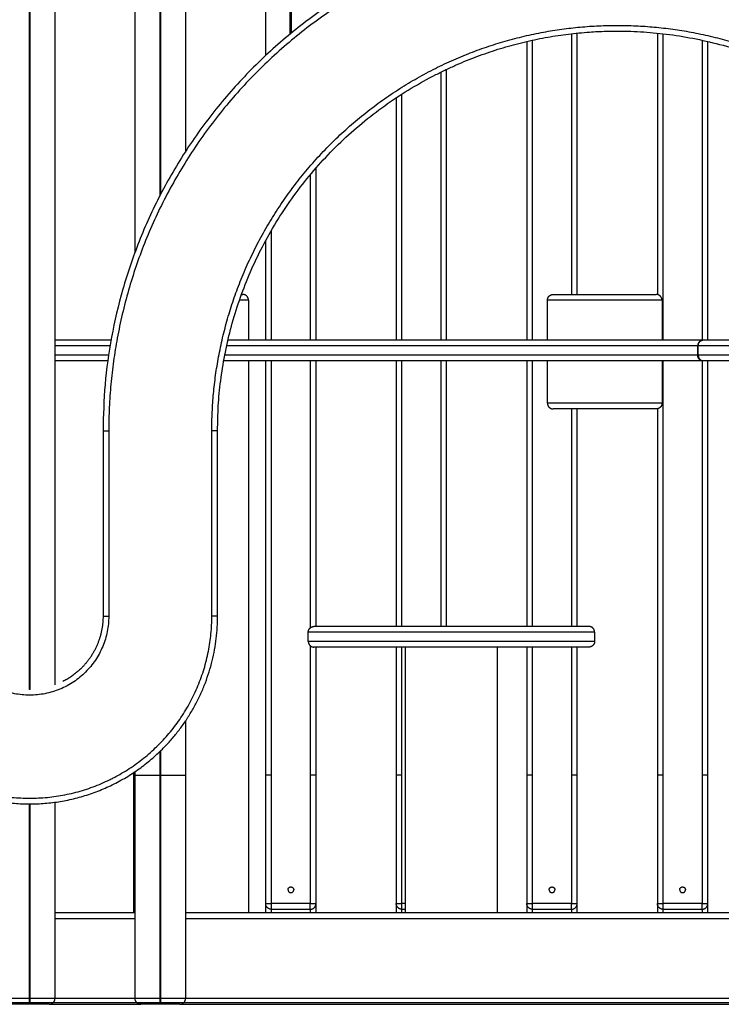
# Model space of a CAD drawing. Units: millimetres. Extents: x 27 to 106507, y -17555 to 27021.
# Drawn here: x 33 to 34, y 13 to 14 of the extents above; entities that cross this region are included whole.
import ezdxf

# ---------------------------------------------------------------- set-up
doc = ezdxf.new("R2010")
doc.units = ezdxf.units.MM
doc.header["$LTSCALE"] = 100

# ---------------------------------------------------------------- blocks, each defined once
blk = doc.blocks.new('PLAYBOX_OPSI2 GREEN')
at = {"lineweight": -3}
for points in [[(32.58625, 14.66374), (32.58625, 13.90374), (32.58625, 13.14374)], [(32.58725, 13.14374), (32.58725, 13.90374), (32.58725, 14.66374)], [(32.60875, 14.66374), (32.60875, 13.90569), (32.60875, 13.14764)], [(32.67875, 13.52582), (32.67875, 14.09478), (32.67875, 14.66374)], [(32.70025, 13.92035), (32.70025, 13.74752), (32.70025, 13.57468)], [(32.70125, 13.57662), (32.70125, 13.74772), (32.70125, 13.91881)], [(32.72275, 13.89358), (32.72275, 13.75359), (32.72275, 13.61361)], [(32.79275, 13.85953), (32.79275, 13.77846), (32.79275, 13.69739)], [(32.79275, 13.85953), (32.79275, 13.77846), (32.79275, 13.69739)], [(32.81425, 13.71628), (32.81425, 13.78701), (32.81425, 13.85774)], [(32.81525, 13.7171), (32.81525, 13.78742), (32.81525, 13.85774)], [(33.05975, 13.71644), (33.05975, 13.60259), (33.05975, 13.48874)], [(33.06475, 13.48874), (33.06475, 13.60286), (33.06475, 13.71698)], [(33.13475, 13.71698), (33.13475, 13.60281), (33.13475, 13.48865)], [(33.13975, 13.44874), (33.13975, 13.58259), (33.13975, 13.71644)], [(33.02075, 13.70968), (33.02075, 13.57921), (33.02075, 13.44874)], [(33.02575, 13.44874), (33.02575, 13.57977), (33.02575, 13.7108)], [(33.17375, 13.7108), (33.17375, 13.57977), (33.17375, 13.44874)], [(33.17875, 13.44874), (33.17875, 13.57921), (33.17875, 13.70968)], [(32.94575, 13.68292), (32.94575, 13.56583), (32.94575, 13.44874)], [(32.95075, 13.44874), (32.95075, 13.56704), (32.95075, 13.68533)], [(32.90675, 13.66052), (32.90675, 13.55463), (32.90675, 13.44874)], [(32.91175, 13.44874), (32.91175, 13.55626), (32.91175, 13.66378)], [(32.83675, 13.44874), (32.83675, 13.52395), (32.83675, 13.59916)], [(32.83175, 13.59329), (32.83175, 13.52102), (32.83175, 13.44874)], [(32.79775, 13.44874), (32.79775, 13.4967), (32.79775, 13.54466)], [(32.79275, 13.53573), (32.79275, 13.49223), (32.79275, 13.44874)], [(32.77775, 13.48374), (32.77775, 13.46624), (32.77775, 13.44874)], [(33.0388, 13.44874), (33.0388, 13.46624), (33.0388, 13.48374)], [(33.1388, 13.48374), (33.1388, 13.46624), (33.1388, 13.44874)], [(33.16997, 13.43574), (33.16997, 13.43974), (33.16997, 13.44374)], [(33.17042, 13.43574), (33.17042, 13.43974), (33.17042, 13.44374)], [(32.77775, 13.43074), (32.77775, 13.18974), (32.77775, 12.94874)], [(32.79275, 13.43074), (32.79275, 13.24974), (32.79275, 13.06874)], [(32.79775, 13.06874), (32.79775, 13.24974), (32.79775, 13.43074)], [(32.83175, 13.43074), (32.83175, 13.31416), (32.83175, 13.19758)], [(32.83675, 13.19874), (32.83675, 13.31474), (32.83675, 13.43074)], [(32.90675, 13.43074), (32.90675, 13.31474), (32.90675, 13.19874)], [(32.91175, 13.19874), (32.91175, 13.31474), (32.91175, 13.43074)], [(32.94575, 13.43074), (32.94575, 13.31474), (32.94575, 13.19874)], [(32.95075, 13.19874), (32.95075, 13.31474), (32.95075, 13.43074)], [(33.02075, 13.43074), (33.02075, 13.31474), (33.02075, 13.19874)], [(33.02575, 13.19874), (33.02575, 13.31474), (33.02575, 13.43074)], [(33.0388, 13.39374), (33.0388, 13.41224), (33.0388, 13.43074)], [(33.1388, 13.43074), (33.1388, 13.41224), (33.1388, 13.39374)], [(33.13975, 13.06874), (33.13975, 13.24974), (33.13975, 13.43074)], [(33.17375, 13.43074), (33.17375, 13.24974), (33.17375, 13.06874)], [(33.17875, 13.06874), (33.17875, 13.24974), (33.17875, 13.43074)], [(33.05975, 13.38874), (33.05975, 13.29374), (33.05975, 13.19874)], [(33.06475, 13.19874), (33.06475, 13.29374), (33.06475, 13.38874)], [(33.13475, 13.38883), (33.13475, 13.22879), (33.13475, 13.06874)], [(32.65075, 13.36974), (32.65075, 13.28874), (32.65075, 13.20774)], [(32.65575, 13.36974), (32.65575, 13.28874), (32.65575, 13.20774)], [(32.74575, 13.20774), (32.74575, 13.28874), (32.74575, 13.36974)], [(32.75075, 13.20774), (32.75075, 13.28874), (32.75075, 13.36974)], [(32.82995, 13.18574), (32.82995, 13.18974), (32.82995, 13.19374)], [(33.07995, 13.19374), (33.07995, 13.18974), (33.07995, 13.18574)], [(32.83175, 13.1819), (32.83175, 13.12532), (32.83175, 13.06874)], [(32.83675, 13.06874), (32.83675, 13.12474), (32.83675, 13.18074)], [(32.90675, 13.18074), (32.90675, 13.12474), (32.90675, 13.06874)], [(32.91175, 13.06874), (32.91175, 13.12474), (32.91175, 13.18074)], [(32.91495, 12.94874), (32.91495, 13.06474), (32.91495, 13.18074)], [(32.99495, 13.18074), (32.99495, 13.06474), (32.99495, 12.94874)], [(33.02075, 13.18074), (33.02075, 13.12474), (33.02075, 13.06874)], [(33.02575, 13.06874), (33.02575, 13.12474), (33.02575, 13.18074)], [(33.05975, 13.18074), (33.05975, 13.12474), (33.05975, 13.06874)], [(33.06475, 13.06874), (33.06475, 13.12474), (33.06475, 13.18074)], [(32.72275, 13.11609), (32.72275, 13.09241), (32.72275, 13.06874)], [(32.70025, 13.08936), (32.70025, 13.07905), (32.70025, 13.06874)], [(32.70125, 13.06874), (32.70125, 13.07953), (32.70125, 13.09033)], [(32.67875, 13.06874), (32.67875, 13.07036), (32.67875, 13.07198)], [(32.67775, 12.94874), (32.67775, 13.01002), (32.67775, 13.0713)], [(32.67875, 12.87374), (32.67875, 12.97124), (32.67875, 13.06874)], [(32.70025, 13.06874), (32.70025, 12.97124), (32.70025, 12.87374)], [(32.70125, 12.87374), (32.70125, 12.97124), (32.70125, 13.06874)], [(32.72275, 13.06874), (32.72275, 12.97124), (32.72275, 12.87374)], [(32.79275, 13.06874), (32.79275, 13.01274), (32.79275, 12.95674)], [(32.79775, 12.95674), (32.79775, 13.01274), (32.79775, 13.06874)], [(32.83175, 13.06874), (32.83175, 13.01274), (32.83175, 12.95674)], [(32.83675, 12.95674), (32.83675, 13.01274), (32.83675, 13.06874)], [(32.90675, 13.06874), (32.90675, 13.01274), (32.90675, 12.95674)], [(32.91175, 12.95674), (32.91175, 13.01274), (32.91175, 13.06874)], [(33.02075, 13.06874), (33.02075, 13.01274), (33.02075, 12.95674)], [(33.02575, 12.95674), (33.02575, 13.01274), (33.02575, 13.06874)], [(33.05975, 13.06874), (33.05975, 13.01274), (33.05975, 12.95674)], [(33.06475, 12.95674), (33.06475, 13.01274), (33.06475, 13.06874)], [(33.13475, 13.06874), (33.13475, 13.01274), (33.13475, 12.95674)], [(33.13975, 12.95674), (33.13975, 13.01274), (33.13975, 13.06874)], [(33.17375, 13.06874), (33.17375, 13.01274), (33.17375, 12.95674)], [(33.17875, 12.95674), (33.17875, 13.01274), (33.17875, 13.06874)], [(32.58625, 13.04374), (32.58625, 12.95874), (32.58625, 12.87374)], [(32.58725, 12.87374), (32.58725, 12.95874), (32.58725, 13.04374)], [(32.60875, 13.04522), (32.60875, 12.95948), (32.60875, 12.87374)], [(32.83175, 12.95674), (32.81475, 12.95674), (32.79775, 12.95674)], [(32.79775, 12.95174), (32.81475, 12.95174), (32.83175, 12.95174)], [(32.91495, 12.95674), (32.91335, 12.95674), (32.91175, 12.95674)], [(32.91175, 12.95174), (32.91335, 12.95174), (32.91495, 12.95174)], [(33.05975, 12.95674), (33.04275, 12.95674), (33.02575, 12.95674)], [(33.02575, 12.95174), (33.04275, 12.95174), (33.05975, 12.95174)], [(33.17375, 12.95674), (33.15675, 12.95674), (33.13975, 12.95674)], [(33.13975, 12.95174), (33.15675, 12.95174), (33.17375, 12.95174)], [(32.67875, 12.94874), (32.64375, 12.94874), (32.60875, 12.94874)], [(32.60875, 12.94374), (32.64375, 12.94374), (32.67875, 12.94374)], [(33.44875, 12.94874), (33.08575, 12.94874), (32.72275, 12.94874)], [(32.72275, 12.94374), (33.08575, 12.94374), (33.44875, 12.94374)], [(32.58625, 12.87374), (32.58675, 12.87374), (32.58725, 12.87374)], [(32.67875, 12.87374), (32.64375, 12.87374), (32.60875, 12.87374)], [(32.70025, 12.87374), (32.70075, 12.87374), (32.70125, 12.87374)], [(33.45552, 12.87374), (33.08913, 12.87374), (32.72275, 12.87374)], [(32.58725, 12.86874), (32.58675, 12.86874), (32.58625, 12.86874)], [(32.60375, 12.86874), (32.64375, 12.86874), (32.68375, 12.86874)], [(32.70125, 12.86874), (32.70075, 12.86874), (32.70025, 12.86874)], [(32.71775, 12.86874), (33.09325, 12.86874), (33.46875, 12.86874)]]:
    blk.add_open_spline(points, degree=2, dxfattribs=at)
for points, weights, knots in [([(33.54875, 13.36974), (33.54875, 13.81874), (33.09975, 13.81874), (32.65075, 13.81874), (32.65075, 13.36974)], [1, 0.707106774028, 1, 0.707106774028, 1], [0, 0, 0, 697.433509, 697.433509, 1394.867018, 1394.867018, 1394.867018]), ([(32.94131, 13.6807), (33.01596, 13.71874), (33.09975, 13.71874), (33.31362, 13.71874), (33.41071, 13.52818)], [0.874965310863, 0.90955074164, 1, 0.797556036269, 0.874965307894], [384.342681, 384.342681, 384.342681, 556.061852, 556.061852, 940.404526, 940.404526, 940.404526]), ([(32.77775, 13.48374), (32.77775, 13.48581), (32.77628, 13.48728), (32.77482, 13.48874), (32.77275, 13.48874)], [1, 0.853553390592, 0.853553390592, 0.853553390592, 1], [0, 0, 0, 4.142136, 4.142136, 8.284271, 8.284271, 8.284271]), ([(33.0388, 13.48374), (33.0388, 13.48581), (33.04026, 13.48728), (33.04173, 13.48874), (33.0438, 13.48874)], [1, 0.853553390592, 0.853553390592, 0.853553390592, 1], [0, 0, 0, 4.142136, 4.142136, 8.284271, 8.284271, 8.284271]), ([(33.0438, 13.48874), (33.0438, 13.48874), (33.0888, 13.48874), (33.1338, 13.48874), (33.1338, 13.48874)], [1, 0.707106781187, 1, 0.707106781187, 1], [-141.371655, -141.371655, -141.371655, -70.685828, -70.685828, 0, 0, 0]), ([(33.1388, 13.48374), (33.1388, 13.48581), (33.13733, 13.48728), (33.13587, 13.48874), (33.1338, 13.48874)], [1, 0.853553390592, 0.853553390592, 0.853553390592, 1], [0, 0, 0, 4.142136, 4.142136, 8.284271, 8.284271, 8.284271]), ([(33.1388, 13.48374), (33.1388, 13.48374), (33.0888, 13.48374), (33.0388, 13.48374), (33.0388, 13.48374)], [1, 0.707106781187, 1, 0.707106781187, 1], [0, 0, 0, 70.685828, 70.685828, 141.371655, 141.371655, 141.371655]), ([(33.44081, 13.44374), (33.43148, 13.44374), (33.42182, 13.44374), (33.26622, 13.44374), (33.17042, 13.44374)], [0.973257102778, 0.985536812235, 1, 0.80871120783, 0.999366583401], [1461.777865, 1461.777865, 1461.777865, 1488.989296, 1488.989296, 1848.885185, 1848.885185, 1848.885185]), ([(33.44245, 13.43574), (33.43233, 13.43574), (33.42182, 13.43574), (33.26622, 13.43574), (33.17042, 13.43574)], [0.971144352502, 0.984282936623, 1, 0.80871120783, 0.999366583401], [1459.41879, 1459.41879, 1459.41879, 1488.989296, 1488.989296, 1848.885185, 1848.885185, 1848.885185]), ([(33.1388, 13.39374), (33.1388, 13.39374), (33.0888, 13.39374), (33.0388, 13.39374), (33.0388, 13.39374)], [1, 0.707106781187, 1, 0.707106781187, 1], [0, 0, 0, 70.685828, 70.685828, 141.371655, 141.371655, 141.371655]), ([(33.0388, 13.39374), (33.0388, 13.39167), (33.04026, 13.3902), (33.04173, 13.38874), (33.0438, 13.38874)], [1, 0.853553390593, 0.853553390593, 0.853553390593, 1], [0, 0, 0, 4.142136, 4.142136, 8.284271, 8.284271, 8.284271]), ([(33.1388, 13.39374), (33.1388, 13.39167), (33.13733, 13.3902), (33.13587, 13.38874), (33.1338, 13.38874)], [1, 0.853553390593, 0.853553390593, 0.853553390593, 1], [0, 0, 0, 4.142136, 4.142136, 8.284271, 8.284271, 8.284271]), ([(33.1338, 13.38874), (33.1338, 13.38874), (33.0888, 13.38874), (33.0438, 13.38874), (33.0438, 13.38874)], [1, 0.707106781187, 1, 0.707106781187, 1], [0, 0, 0, 70.685828, 70.685828, 141.371655, 141.371655, 141.371655]), ([(32.42275, 13.20774), (32.42275, 13.13981), (32.47078, 13.09177), (32.51882, 13.04374), (32.58675, 13.04374), (32.65468, 13.04374), (32.70271, 13.09177), (32.75075, 13.13981), (32.75075, 13.20774)], [1, 0.923879502025, 1, 0.923879502026, 1, 0.923879502026, 1, 0.923879502025, 1], [0, 0, 0, 101.370885, 101.370885, 249.756653, 249.756653, 398.142421, 398.142421, 499.513306, 499.513306, 499.513306]), ([(32.65075, 13.20774), (32.65075, 13.18123), (32.632, 13.16248), (32.62484, 13.15532), (32.6158, 13.15072)], [1, 0.923879502025, 1, 0.969457603976, 0.96342471537], [0, 0, 0, 68.980734, 68.980734, 84.791191, 84.791191, 84.791191]), ([(33.07995, 13.19374), (33.07995, 13.19374), (32.95495, 13.19374), (32.82995, 13.19374), (32.82995, 13.19374)], [1, 0.707106781187, 1, 0.707106781187, 1], [376.991081, 376.991081, 376.991081, 565.486622, 565.486622, 753.982162, 753.982162, 753.982162]), ([(32.82995, 13.19374), (32.82995, 13.19581), (32.83141, 13.19728), (32.83288, 13.19874), (32.83495, 13.19874)], [1, 0.853553390591, 0.853553390591, 0.853553390591, 1], [0, 0, 0, 4.142136, 4.142136, 8.284271, 8.284271, 8.284271]), ([(33.07495, 13.19874), (33.07495, 13.19874), (33.0398, 13.19874), (33.00465, 13.19874), (32.95495, 13.19874), (32.90524, 13.19874), (32.8701, 13.19874), (32.83495, 13.19874), (32.83495, 13.19874)], [1, 0.853553390593, 0.853553390593, 0.853553390593, 1, 0.853553390593, 0.853553390593, 0.853553390593, 1], [0, 0, 0, 99.411255, 99.411255, 198.82251, 198.82251, 298.233765, 298.233765, 397.64502, 397.64502, 397.64502]), ([(33.07995, 13.19374), (33.07995, 13.19581), (33.07848, 13.19728), (33.07702, 13.19874), (33.07495, 13.19874)], [1, 0.853553390591, 0.853553390591, 0.853553390591, 1], [0, 0, 0, 4.142136, 4.142136, 8.284271, 8.284271, 8.284271]), ([(33.07995, 13.18574), (33.07995, 13.18574), (32.95495, 13.18574), (32.82995, 13.18574), (32.82995, 13.18574)], [1, 0.707106781187, 1, 0.707106781187, 1], [376.991081, 376.991081, 376.991081, 565.486622, 565.486622, 753.982162, 753.982162, 753.982162]), ([(32.82995, 13.18574), (32.82995, 13.18367), (32.83141, 13.1822), (32.83288, 13.18074), (32.83495, 13.18074)], [1, 0.853553390591, 0.853553390591, 0.853553390591, 1], [0, 0, 0, 4.142136, 4.142136, 8.284271, 8.284271, 8.284271]), ([(33.07995, 13.18574), (33.07995, 13.18367), (33.07848, 13.1822), (33.07702, 13.18074), (33.07495, 13.18074)], [1, 0.853553390591, 0.853553390591, 0.853553390591, 1], [0, 0, 0, 4.142136, 4.142136, 8.284271, 8.284271, 8.284271]), ([(33.07495, 13.18074), (33.07495, 13.18074), (33.0398, 13.18074), (33.00465, 13.18074), (32.95495, 13.18074), (32.90524, 13.18074), (32.8701, 13.18074), (32.83495, 13.18074), (32.83495, 13.18074)], [1, 0.853553390593, 0.853553390593, 0.853553390593, 1, 0.853553390593, 0.853553390593, 0.853553390593, 1], [0, 0, 0, 99.411255, 99.411255, 198.82251, 198.82251, 298.233765, 298.233765, 397.64502, 397.64502, 397.64502]), ([(32.58725, 13.14374), (32.587, 13.14374), (32.58675, 13.14374), (32.5865, 13.14374), (32.58625, 13.14374)], [0.998462977979, 0.999223569382, 1, 0.999223619761, 0.998463076683], [107.9830494, 107.9830494, 107.9830494, 108.3849734, 108.3849734, 108.7868714, 108.7868714, 108.7868714]), ([(32.81225, 12.96874), (32.81225, 12.97124), (32.81475, 12.97124), (32.81725, 12.97124), (32.81725, 12.96874)], [1, 0.707106781187, 1, 0.707106781187, 1], [-7.853982, -7.853982, -7.853982, -3.926991, -3.926991, 0, 0, 0]), ([(32.81225, 12.96874), (32.81225, 12.96624), (32.81475, 12.96624), (32.81725, 12.96624), (32.81725, 12.96874)], [1, 0.707106781187, 1, 0.707106781187, 1], [0, 0, 0, 3.926991, 3.926991, 7.853982, 7.853982, 7.853982]), ([(33.04025, 12.96874), (33.04025, 12.97124), (33.04275, 12.97124), (33.04525, 12.97124), (33.04525, 12.96874)], [1, 0.707106781187, 1, 0.707106781187, 1], [-7.853982, -7.853982, -7.853982, -3.926991, -3.926991, 0, 0, 0]), ([(33.04025, 12.96874), (33.04025, 12.96624), (33.04275, 12.96624), (33.04525, 12.96624), (33.04525, 12.96874)], [1, 0.707106781187, 1, 0.707106781187, 1], [0, 0, 0, 3.926991, 3.926991, 7.853982, 7.853982, 7.853982]), ([(33.15425, 12.96874), (33.15425, 12.97124), (33.15675, 12.97124), (33.15925, 12.97124), (33.15925, 12.96874)], [1, 0.707106781187, 1, 0.707106781187, 1], [-7.853982, -7.853982, -7.853982, -3.926991, -3.926991, 0, 0, 0]), ([(33.15425, 12.96874), (33.15425, 12.96624), (33.15675, 12.96624), (33.15925, 12.96624), (33.15925, 12.96874)], [1, 0.707106781187, 1, 0.707106781187, 1], [0, 0, 0, 3.926991, 3.926991, 7.853982, 7.853982, 7.853982]), ([(32.99495, 12.94874), (32.99495, 12.94874), (32.95495, 12.94874), (32.91495, 12.94874), (32.91495, 12.94874)], [1, 0.707106781187, 1, 0.707106781187, 1], [-251.327412, -251.327412, -251.327412, -188.495559, -188.495559, -125.663706, -125.663706, -125.663706])]:
    blk.add_rational_spline(points, weights, degree=2, knots=knots, dxfattribs=at)
for points, knots in [([(33.54375, 13.36974), (33.54375, 13.37651), (33.54344, 13.39005), (33.54205, 13.41032), (33.53973, 13.4305), (33.53642, 13.45096), (33.53208, 13.47164), (33.52663, 13.49248), (33.52018, 13.51303), (33.51393, 13.52998), (33.50839, 13.54348), (33.50391, 13.55367), (33.49917, 13.56374), (33.49416, 13.57374), (33.48887, 13.58366), (33.4833, 13.5935), (33.47748, 13.60319), (33.46934, 13.61599), (33.45851, 13.63166), (33.44453, 13.64981), (33.42962, 13.66722), (33.41384, 13.68383), (33.39723, 13.69961), (33.37982, 13.71452), (33.36167, 13.7285), (33.34295, 13.74144), (33.32373, 13.75332), (33.30407, 13.76414), (33.2839, 13.77396), (33.26353, 13.78262), (33.24303, 13.79017), (33.22249, 13.79662), (33.20165, 13.80207), (33.18097, 13.80641), (33.16051, 13.80972), (33.14033, 13.81204), (33.12006, 13.81343), (33.09975, 13.81389), (33.07944, 13.81343), (33.05917, 13.81204), (33.03899, 13.80972), (33.01853, 13.80641), (32.99785, 13.80207), (32.97701, 13.79662), (32.95646, 13.79017), (32.93951, 13.78393), (32.926, 13.77838), (32.91582, 13.7739), (32.90575, 13.76917), (32.89575, 13.76415), (32.88583, 13.75886), (32.87599, 13.75329), (32.8663, 13.74747), (32.8535, 13.73933), (32.83783, 13.7285), (32.81968, 13.71452), (32.80227, 13.69961), (32.78565, 13.68383), (32.76987, 13.66722), (32.75497, 13.64981), (32.74099, 13.63166), (32.72805, 13.61294), (32.71617, 13.59372), (32.70534, 13.57407), (32.69553, 13.55389), (32.68686, 13.53352), (32.67932, 13.51303), (32.67287, 13.49248), (32.66742, 13.47164), (32.66307, 13.45096), (32.65977, 13.4305), (32.65745, 13.41032), (32.65606, 13.39005), (32.65575, 13.37651), (32.65575, 13.36974)], [0, 0, 0, 0, 20.311052, 40.622104, 60.933156, 81.244208, 102.775604, 124.307, 145.838396, 167.369792, 178.496641, 189.62349, 200.750339, 211.877187, 223.179876, 234.482565, 245.785253, 257.087942, 279.995145, 302.902348, 325.809551, 348.716754, 371.623957, 394.53116, 417.438363, 440.345566, 462.775104, 485.204641, 507.634179, 530.063716, 551.595112, 573.126508, 594.657904, 616.1893, 636.500352, 656.811404, 677.122456, 697.433508, 717.744561, 738.055613, 758.366665, 778.677717, 800.209113, 821.740509, 843.271905, 864.803301, 875.93015, 887.056999, 898.183847, 909.310696, 920.613385, 931.916074, 943.218762, 954.521451, 977.428654, 1000.335857, 1023.24306, 1046.150263, 1069.057466, 1091.964669, 1114.871872, 1137.779075, 1160.208613, 1182.63815, 1205.067688, 1227.497225, 1249.028621, 1270.560017, 1292.091413, 1313.622809, 1333.933861, 1354.244913, 1374.555966, 1394.867018, 1394.867018, 1394.867018, 1394.867018]), ([(32.74575, 13.36974), (32.74575, 13.37514), (32.746, 13.38593), (32.74711, 13.40209), (32.74895, 13.41819), (32.75159, 13.4345), (32.75506, 13.45098), (32.7594, 13.4676), (32.76454, 13.48398), (32.77056, 13.50032), (32.77747, 13.51656), (32.78529, 13.53265), (32.79392, 13.54832), (32.80339, 13.56364), (32.81371, 13.57857), (32.82486, 13.59304), (32.83674, 13.60692), (32.84932, 13.62017), (32.86257, 13.63275), (32.87645, 13.64463), (32.89092, 13.65578), (32.90585, 13.6661), (32.92117, 13.67557), (32.93684, 13.6842), (32.95293, 13.69202), (32.96917, 13.69893), (32.98551, 13.70495), (33.00189, 13.71009), (33.0185, 13.71443), (33.03499, 13.7179), (33.0513, 13.72053), (33.06739, 13.72238), (33.08355, 13.72349), (33.09975, 13.72386), (33.11594, 13.72349), (33.1321, 13.72238), (33.1482, 13.72053), (33.16451, 13.7179), (33.18099, 13.71443), (33.19761, 13.71009), (33.21399, 13.70495), (33.23033, 13.69893), (33.24657, 13.69202), (33.26266, 13.6842), (33.27833, 13.67557), (33.29365, 13.6661), (33.30858, 13.65578), (33.32305, 13.64463), (33.33693, 13.63275), (33.35018, 13.62017), (33.36276, 13.60692), (33.37464, 13.59304), (33.38579, 13.57857), (33.3961, 13.56364), (33.40558, 13.54832), (33.41171, 13.53717), (33.4148, 13.53116), (33.41516, 13.53045)], [0, 0, 0, 0, 16.193947, 32.387894, 48.581841, 64.775788, 81.942712, 99.109635, 116.276559, 133.443483, 151.326493, 169.209502, 187.092512, 204.975522, 223.239373, 241.503224, 259.767075, 278.030926, 296.294777, 314.558628, 332.822479, 351.08633, 368.96934, 386.85235, 404.735359, 422.618369, 439.785293, 456.952216, 474.11914, 491.286064, 507.480011, 523.673958, 539.867905, 556.061852, 572.255799, 588.449746, 604.643693, 620.83764, 638.004564, 655.171487, 672.338411, 689.505335, 707.388345, 725.271354, 743.154364, 761.037374, 779.301225, 797.565076, 815.828927, 834.092778, 852.356629, 870.62048, 888.884332, 907.148183, 925.031192, 942.914202, 945.304818, 945.304818, 945.304818, 945.304818]), ([(33.17447, 13.44874), (33.17165, 13.44874), (33.16582, 13.44874), (33.15657, 13.44874), (33.14679, 13.44874), (33.13664, 13.44874), (33.12615, 13.44874), (33.11532, 13.44874), (33.10402, 13.44874), (33.09238, 13.44874), (33.08042, 13.44874), (33.06814, 13.44874), (33.05542, 13.44874), (33.04237, 13.44874), (33.02904, 13.44874), (33.01543, 13.44874), (33.00141, 13.44874), (32.9871, 13.44874), (32.97253, 13.44874), (32.95772, 13.44874), (32.94258, 13.44874), (32.92972, 13.44874), (32.91933, 13.44874), (32.9115, 13.44874), (32.90361, 13.44874), (32.89566, 13.44874), (32.88767, 13.44874), (32.87962, 13.44874), (32.87152, 13.44874), (32.86337, 13.44874), (32.85517, 13.44874), (32.84418, 13.44874), (32.8331, 13.44874), (32.82194, 13.44874), (32.81353, 13.44874), (32.80509, 13.44874), (32.79375, 13.44874), (32.77949, 13.44874), (32.7672, 13.44874), (32.76063, 13.44874), (32.75981, 13.44874)], [0.435187, 0.435187, 0.435187, 0.435187, 19.759034, 39.518069, 59.277103, 79.036137, 98.071743, 117.107348, 136.142953, 155.178559, 173.53247, 191.886381, 210.240292, 228.594203, 246.37046, 264.146717, 281.922973, 299.69923, 317.056382, 334.413535, 351.770687, 369.127839, 377.709341, 386.290843, 394.872346, 403.453848, 412.004958, 420.556068, 429.107177, 437.658287, 446.20457, 454.750852, 471.843416, 480.409201, 488.974987, 497.540773, 506.106558, 523.383085, 540.659611, 543.131189, 543.131189, 543.131189, 543.131189]), ([(33.17447, 13.44874), (33.17434, 13.44874), (33.1742, 13.44873), (33.17393, 13.44871), (33.17379, 13.44868), (33.17351, 13.44863), (33.17337, 13.44859), (33.17316, 13.44852), (33.17309, 13.4485), (33.17295, 13.44845), (33.17288, 13.44842), (33.17274, 13.44836), (33.17268, 13.44833), (33.17254, 13.44826), (33.17247, 13.44822), (33.17234, 13.44814), (33.17227, 13.4481), (33.17214, 13.44802), (33.17207, 13.44797), (33.17194, 13.44788), (33.17188, 13.44783), (33.17176, 13.44773), (33.1717, 13.44768), (33.17157, 13.44757), (33.17152, 13.44751), (33.1714, 13.4474), (33.17134, 13.44734), (33.17123, 13.44721), (33.17118, 13.44715), (33.17108, 13.44702), (33.17103, 13.44696), (33.17093, 13.44682), (33.17088, 13.44676), (33.17079, 13.44662), (33.17075, 13.44655), (33.17066, 13.4464), (33.17062, 13.44633), (33.17055, 13.44618), (33.17051, 13.44611), (33.17044, 13.44596), (33.17041, 13.44589), (33.17034, 13.44573), (33.17032, 13.44566), (33.17026, 13.4455), (33.17024, 13.44543), (33.17019, 13.44527), (33.17017, 13.44519), (33.17011, 13.44496), (33.17007, 13.4448), (33.17002, 13.44449), (33.17, 13.44434), (33.16998, 13.44404), (33.16997, 13.44389), (33.16997, 13.44374)], [0, 0, 0, 0, 0.490874, 0.490874, 0.981748, 0.981748, 1.472622, 1.472622, 1.718058, 1.718058, 1.963495, 1.963495, 2.208932, 2.208932, 2.454369, 2.454369, 2.699806, 2.699806, 2.945243, 2.945243, 3.19068, 3.19068, 3.436117, 3.436117, 3.681554, 3.681554, 3.926991, 3.926991, 4.172428, 4.172428, 4.417865, 4.417865, 4.663302, 4.663302, 4.908739, 4.908739, 5.154175, 5.154175, 5.399612, 5.399612, 5.645049, 5.645049, 5.890486, 5.890486, 6.135923, 6.135923, 6.38136, 6.38136, 6.872234, 6.872234, 7.363108, 7.363108, 7.853982, 7.853982, 7.853982, 7.853982]), ([(33.17042, 13.44374), (33.17042, 13.44389), (33.17042, 13.44404), (33.17045, 13.44434), (33.17046, 13.44449), (33.17051, 13.4448), (33.17054, 13.44496), (33.17061, 13.44527), (33.17065, 13.44543), (33.17075, 13.44573), (33.17081, 13.44589), (33.17093, 13.44619), (33.171, 13.44633), (33.17115, 13.44662), (33.17124, 13.44676), (33.17141, 13.44702), (33.17151, 13.44715), (33.1717, 13.4474), (33.17181, 13.44751), (33.17202, 13.44773), (33.17214, 13.44783), (33.17237, 13.44802), (33.17249, 13.4481), (33.17273, 13.44826), (33.17285, 13.44833), (33.1731, 13.44845), (33.17323, 13.4485), (33.17348, 13.44859), (33.17361, 13.44863), (33.17386, 13.44868), (33.17398, 13.44871), (33.17423, 13.44873), (33.17435, 13.44874), (33.17447, 13.44874)], [0, 0, 0, 0, 0.490874, 0.490874, 0.981748, 0.981748, 1.472622, 1.472622, 1.963495, 1.963495, 2.454369, 2.454369, 2.945243, 2.945243, 3.436117, 3.436117, 3.926991, 3.926991, 4.417865, 4.417865, 4.908739, 4.908739, 5.399612, 5.399612, 5.890486, 5.890486, 6.38136, 6.38136, 6.872234, 6.872234, 7.363108, 7.363108, 7.853982, 7.853982, 7.853982, 7.853982]), ([(33.43969, 13.44874), (33.43841, 13.44874), (33.43458, 13.44874), (33.42813, 13.44874), (33.4203, 13.44874), (33.41238, 13.44874), (33.40437, 13.44874), (33.39629, 13.44874), (33.38804, 13.44874), (33.37964, 13.44874), (33.37109, 13.44874), (33.36251, 13.44874), (33.35385, 13.44874), (33.34511, 13.44874), (33.3363, 13.44874), (33.32753, 13.44874), (33.31875, 13.44874), (33.30999, 13.44874), (33.30127, 13.44874), (33.29262, 13.44874), (33.28408, 13.44874), (33.27565, 13.44874), (33.26735, 13.44874), (33.25919, 13.44874), (33.25122, 13.44874), (33.24344, 13.44874), (33.23588, 13.44874), (33.2285, 13.44874), (33.22139, 13.44874), (33.21454, 13.44874), (33.20796, 13.44874), (33.2016, 13.44874), (33.19554, 13.44874), (33.18979, 13.44874), (33.18263, 13.44874), (33.17762, 13.44874), (33.17447, 13.44874)], [1551.686763, 1551.686763, 1551.686763, 1551.686763, 1555.863948, 1564.140728, 1572.417507, 1580.694286, 1588.971065, 1597.247844, 1605.524623, 1614.116432, 1622.708241, 1631.30005, 1639.891859, 1648.707329, 1657.522798, 1666.338267, 1675.153736, 1684.085451, 1693.017165, 1701.948879, 1710.880593, 1719.812307, 1728.744021, 1737.675735, 1746.607449, 1755.422918, 1764.238388, 1773.053857, 1781.869326, 1790.461135, 1799.052944, 1807.644753, 1816.236562, 1824.513341, 1832.790121, 1848.914711, 1848.914711, 1848.914711, 1848.914711]), ([(33.17447, 13.43074), (33.17434, 13.43074), (33.1742, 13.43075), (33.17393, 13.43077), (33.17379, 13.43079), (33.17351, 13.43085), (33.17337, 13.43089), (33.17316, 13.43095), (33.17309, 13.43098), (33.17295, 13.43103), (33.17288, 13.43106), (33.17274, 13.43112), (33.17268, 13.43115), (33.17254, 13.43122), (33.17247, 13.43126), (33.17234, 13.43134), (33.17227, 13.43138), (33.17214, 13.43146), (33.17207, 13.43151), (33.17194, 13.4316), (33.17188, 13.43165), (33.17176, 13.43175), (33.1717, 13.4318), (33.17157, 13.43191), (33.17152, 13.43197), (33.1714, 13.43208), (33.17134, 13.43214), (33.17123, 13.43226), (33.17118, 13.43233), (33.17108, 13.43246), (33.17103, 13.43252), (33.17093, 13.43265), (33.17088, 13.43272), (33.17079, 13.43286), (33.17075, 13.43293), (33.17066, 13.43307), (33.17062, 13.43315), (33.17055, 13.43329), (33.17051, 13.43337), (33.17044, 13.43352), (33.17041, 13.43359), (33.17034, 13.43375), (33.17032, 13.43382), (33.17026, 13.43398), (33.17024, 13.43405), (33.17019, 13.43421), (33.17017, 13.43429), (33.17011, 13.43452), (33.17007, 13.43467), (33.17002, 13.43498), (33.17, 13.43514), (33.16998, 13.43544), (33.16997, 13.43559), (33.16997, 13.43574)], [0, 0, 0, 0, 0.490874, 0.490874, 0.981748, 0.981748, 1.472622, 1.472622, 1.718058, 1.718058, 1.963495, 1.963495, 2.208932, 2.208932, 2.454369, 2.454369, 2.699806, 2.699806, 2.945243, 2.945243, 3.19068, 3.19068, 3.436117, 3.436117, 3.681554, 3.681554, 3.926991, 3.926991, 4.172428, 4.172428, 4.417865, 4.417865, 4.663302, 4.663302, 4.908739, 4.908739, 5.154175, 5.154175, 5.399612, 5.399612, 5.645049, 5.645049, 5.890486, 5.890486, 6.135923, 6.135923, 6.38136, 6.38136, 6.872234, 6.872234, 7.363108, 7.363108, 7.853982, 7.853982, 7.853982, 7.853982]), ([(33.17042, 13.43574), (33.17042, 13.43559), (33.17042, 13.43544), (33.17045, 13.43514), (33.17046, 13.43498), (33.17051, 13.43467), (33.17054, 13.43452), (33.17059, 13.43429), (33.17061, 13.43421), (33.17065, 13.43405), (33.17068, 13.43398), (33.17073, 13.43382), (33.17075, 13.43375), (33.17081, 13.43359), (33.17084, 13.43352), (33.1709, 13.43337), (33.17093, 13.43329), (33.171, 13.43315), (33.17104, 13.43307), (33.17112, 13.43293), (33.17116, 13.43286), (33.17124, 13.43272), (33.17128, 13.43265), (33.17137, 13.43252), (33.17141, 13.43246), (33.17151, 13.43233), (33.17156, 13.43226), (33.17165, 13.43214), (33.1717, 13.43208), (33.17181, 13.43197), (33.17186, 13.43191), (33.17197, 13.4318), (33.17203, 13.43175), (33.17214, 13.43165), (33.17219, 13.4316), (33.17231, 13.43151), (33.17237, 13.43146), (33.17249, 13.43138), (33.17255, 13.43134), (33.17267, 13.43126), (33.17273, 13.43122), (33.17285, 13.43115), (33.17292, 13.43112), (33.17304, 13.43106), (33.1731, 13.43103), (33.17323, 13.43098), (33.17329, 13.43095), (33.17348, 13.43089), (33.17361, 13.43085), (33.17386, 13.43079), (33.17398, 13.43077), (33.17423, 13.43075), (33.17435, 13.43074), (33.17447, 13.43074)], [0, 0, 0, 0, 0.490874, 0.490874, 0.981748, 0.981748, 1.472622, 1.472622, 1.718058, 1.718058, 1.963495, 1.963495, 2.208932, 2.208932, 2.454369, 2.454369, 2.699806, 2.699806, 2.945243, 2.945243, 3.19068, 3.19068, 3.436117, 3.436117, 3.681554, 3.681554, 3.926991, 3.926991, 4.172428, 4.172428, 4.417865, 4.417865, 4.663302, 4.663302, 4.908739, 4.908739, 5.154175, 5.154175, 5.399612, 5.399612, 5.645049, 5.645049, 5.890486, 5.890486, 6.135923, 6.135923, 6.38136, 6.38136, 6.872234, 6.872234, 7.363108, 7.363108, 7.853982, 7.853982, 7.853982, 7.853982]), ([(33.17447, 13.43074), (33.17165, 13.43074), (33.16582, 13.43074), (33.15657, 13.43074), (33.14679, 13.43074), (33.13664, 13.43074), (33.12615, 13.43074), (33.11532, 13.43074), (33.10402, 13.43074), (33.09238, 13.43074), (33.08042, 13.43074), (33.06814, 13.43074), (33.05542, 13.43074), (33.04237, 13.43074), (33.02904, 13.43074), (33.01543, 13.43074), (33.00141, 13.43074), (32.9871, 13.43074), (32.97253, 13.43074), (32.95772, 13.43074), (32.94258, 13.43074), (32.92972, 13.43074), (32.91933, 13.43074), (32.9115, 13.43074), (32.90361, 13.43074), (32.89566, 13.43074), (32.88767, 13.43074), (32.87962, 13.43074), (32.87152, 13.43074), (32.86337, 13.43074), (32.85517, 13.43074), (32.84418, 13.43074), (32.8331, 13.43074), (32.82194, 13.43074), (32.81353, 13.43074), (32.80509, 13.43074), (32.79375, 13.43074), (32.77949, 13.43074), (32.76597, 13.43074), (32.75817, 13.43074), (32.75612, 13.43074)], [0.435187, 0.435187, 0.435187, 0.435187, 19.759034, 39.518069, 59.277103, 79.036137, 98.071743, 117.107348, 136.142953, 155.178559, 173.53247, 191.886381, 210.240292, 228.594203, 246.37046, 264.146717, 281.922973, 299.69923, 317.056382, 334.413535, 351.770687, 369.127839, 377.709341, 386.290843, 394.872346, 403.453848, 412.004958, 420.556068, 429.107177, 437.658287, 446.20457, 454.750852, 471.843416, 480.409201, 488.974987, 497.540773, 506.106558, 523.383085, 540.659611, 546.824742, 546.824742, 546.824742, 546.824742]), ([(33.44338, 13.43074), (33.44088, 13.43074), (33.43837, 13.43074), (33.43584, 13.43074), (33.43328, 13.43074), (33.43071, 13.43074), (33.42812, 13.43074), (33.42552, 13.43074), (33.42291, 13.43074), (33.42029, 13.43074), (33.41766, 13.43074), (33.41502, 13.43074), (33.41237, 13.43074), (33.40971, 13.43074), (33.40704, 13.43074), (33.40436, 13.43074), (33.40168, 13.43074), (33.39898, 13.43074), (33.39628, 13.43074), (33.39357, 13.43074), (33.39086, 13.43074), (33.38814, 13.43074), (33.38531, 13.43074), (33.38247, 13.43074), (33.37963, 13.43074), (33.37679, 13.43074), (33.37394, 13.43074), (33.37109, 13.43074), (33.36823, 13.43074), (33.36537, 13.43074), (33.36251, 13.43074), (33.35965, 13.43074), (33.35679, 13.43074), (33.35392, 13.43074), (33.35098, 13.43074), (33.34805, 13.43074), (33.34511, 13.43074), (33.34217, 13.43074), (33.33924, 13.43074), (33.33631, 13.43074), (33.33338, 13.43074), (33.33045, 13.43074), (33.32753, 13.43074), (33.32461, 13.43074), (33.3217, 13.43074), (33.3188, 13.43074), (33.31586, 13.43074), (33.31292, 13.43074), (33.31, 13.43074), (33.30708, 13.43074), (33.30417, 13.43074), (33.30128, 13.43074), (33.29838, 13.43074), (33.2955, 13.43074), (33.29264, 13.43074), (33.28978, 13.43074), (33.28693, 13.43074), (33.2841, 13.43074), (33.28127, 13.43074), (33.27846, 13.43074), (33.27567, 13.43074), (33.27288, 13.43074), (33.27012, 13.43074), (33.26737, 13.43074), (33.26463, 13.43074), (33.26191, 13.43074), (33.25921, 13.43074), (33.25652, 13.43074), (33.25385, 13.43074), (33.25121, 13.43074), (33.2486, 13.43074), (33.24602, 13.43074), (33.24347, 13.43074), (33.24092, 13.43074), (33.2384, 13.43074), (33.23591, 13.43074), (33.23342, 13.43074), (33.23096, 13.43074), (33.22854, 13.43074), (33.22611, 13.43074), (33.22372, 13.43074), (33.22136, 13.43074), (33.21907, 13.43074), (33.2168, 13.43074), (33.21457, 13.43074), (33.21235, 13.43074), (33.21015, 13.43074), (33.208, 13.43074), (33.20584, 13.43074), (33.20372, 13.43074), (33.20164, 13.43074), (33.19956, 13.43074), (33.19751, 13.43074), (33.19551, 13.43074), (33.19358, 13.43074), (33.19169, 13.43074), (33.18983, 13.43074), (33.18798, 13.43074), (33.18616, 13.43074), (33.18439, 13.43074), (33.18093, 13.43074), (33.17762, 13.43074), (33.17447, 13.43074)], [252.185507, 252.185507, 252.185507, 252.185507, 260.392482, 260.392482, 260.392482, 268.66975, 268.66975, 268.66975, 276.947018, 276.947018, 276.947018, 285.224285, 285.224285, 285.224285, 293.501553, 293.501553, 293.501553, 301.778821, 301.778821, 301.778821, 310.056089, 310.056089, 310.056089, 318.648444, 318.648444, 318.648444, 327.2408, 327.2408, 327.2408, 335.833155, 335.833155, 335.833155, 344.42551, 344.42551, 344.42551, 353.24157, 353.24157, 353.24157, 362.05763, 362.05763, 362.05763, 370.873689, 370.873689, 370.873689, 379.689749, 379.689749, 379.689749, 388.622077, 388.622077, 388.622077, 397.554405, 397.554405, 397.554405, 406.486733, 406.486733, 406.486733, 415.419061, 415.419061, 415.419061, 424.351389, 424.351389, 424.351389, 433.283717, 433.283717, 433.283717, 442.216046, 442.216046, 442.216046, 451.148374, 451.148374, 451.148374, 459.964433, 459.964433, 459.964433, 468.780493, 468.780493, 468.780493, 477.596553, 477.596553, 477.596553, 486.412612, 486.412612, 486.412612, 495.004968, 495.004968, 495.004968, 503.597323, 503.597323, 503.597323, 512.189679, 512.189679, 512.189679, 520.782034, 520.782034, 520.782034, 529.059302, 529.059302, 529.059302, 537.33657, 537.33657, 537.33657, 553.464969, 553.464969, 553.464969, 553.464969]), ([(32.42775, 13.20774), (32.42775, 13.20516), (32.42787, 13.20001), (32.42844, 13.1923), (32.42937, 13.18463), (32.43069, 13.17696), (32.4324, 13.16931), (32.43449, 13.16171), (32.43696, 13.15422), (32.43979, 13.14687), (32.44299, 13.13966), (32.44654, 13.13262), (32.45043, 13.12577), (32.45463, 13.11916), (32.45912, 13.1128), (32.46389, 13.10671), (32.46894, 13.10086), (32.47427, 13.09527), (32.47987, 13.08993), (32.48572, 13.08488), (32.49181, 13.08012), (32.49817, 13.07562), (32.50478, 13.07142), (32.51163, 13.06753), (32.51867, 13.06398), (32.52588, 13.06078), (32.53323, 13.05795), (32.54072, 13.05548), (32.54832, 13.05339), (32.55597, 13.05168), (32.56363, 13.05037), (32.57131, 13.04943), (32.57902, 13.04886), (32.58675, 13.04868), (32.59448, 13.04886), (32.60219, 13.04943), (32.60986, 13.05037), (32.61753, 13.05168), (32.62518, 13.05339), (32.63278, 13.05548), (32.64026, 13.05795), (32.64762, 13.06078), (32.65383, 13.06354), (32.65756, 13.06537), (32.65893, 13.06607)], [0, 0, 0, 0, 7.728938, 15.457876, 23.186814, 30.915753, 38.796603, 46.677454, 54.558304, 62.439155, 70.320006, 78.200857, 86.081708, 93.962559, 101.691499, 109.420438, 117.149378, 124.878317, 132.607257, 140.336196, 148.065136, 155.794076, 163.674927, 171.555779, 179.436631, 187.317482, 195.198334, 203.079186, 210.960037, 218.840889, 226.569828, 234.298768, 242.027708, 249.756647, 257.485587, 265.214527, 272.943466, 280.672406, 288.553257, 296.434109, 304.314961, 312.195812, 320.076664, 324.683734, 324.683734, 324.683734, 324.683734]), ([(32.65575, 13.20774), (32.65575, 13.2055), (32.65553, 13.20103), (32.65455, 13.19434), (32.6529, 13.18774), (32.6506, 13.18129), (32.64767, 13.1751), (32.64416, 13.16927), (32.64013, 13.16385), (32.63562, 13.15887), (32.63064, 13.15436), (32.62522, 13.15032), (32.61939, 13.14682), (32.6132, 13.14389), (32.60675, 13.14158), (32.60015, 13.13994), (32.59346, 13.13896), (32.58675, 13.13863), (32.58004, 13.13896), (32.57335, 13.13994), (32.56675, 13.14158), (32.5603, 13.14389), (32.55411, 13.14682), (32.54828, 13.15032), (32.54286, 13.15436), (32.53788, 13.15887), (32.53337, 13.16385), (32.52933, 13.16927), (32.52583, 13.1751), (32.5232, 13.18065), (32.52185, 13.18425), (32.52135, 13.18574)], [0, 0, 0, 0, 6.708137, 13.416273, 20.256258, 27.096243, 33.936228, 40.776212, 47.484349, 54.192485, 60.900621, 67.608757, 74.448742, 81.288726, 88.128711, 94.968695, 101.676832, 108.384968, 115.093104, 121.80124, 128.641225, 135.481209, 142.321194, 149.161178, 155.869314, 162.577451, 169.285588, 175.993724, 182.83371, 189.673696, 194.378979, 194.378979, 194.378979, 194.378979]), ([(32.65893, 13.06607), (32.65991, 13.06656), (32.6632, 13.06829), (32.66872, 13.07142), (32.67533, 13.07562), (32.68169, 13.08012), (32.68777, 13.08488), (32.69362, 13.08993), (32.69922, 13.09527), (32.70456, 13.10086), (32.70961, 13.10671), (32.71437, 13.1128), (32.71886, 13.11916), (32.72307, 13.12577), (32.72696, 13.13262), (32.73051, 13.13966), (32.73371, 13.14687), (32.73654, 13.15422), (32.73901, 13.16171), (32.7411, 13.16931), (32.74281, 13.17696), (32.74412, 13.18463), (32.74506, 13.1923), (32.74562, 13.20001), (32.74575, 13.20516), (32.74575, 13.20774)], [324.683734, 324.683734, 324.683734, 324.683734, 327.957516, 335.838367, 343.719219, 351.448159, 359.177098, 366.906038, 374.634978, 382.363917, 390.092857, 397.821796, 405.550736, 413.431588, 421.312439, 429.193291, 437.074142, 444.954994, 452.835845, 460.716697, 468.597548, 476.326488, 484.055427, 491.784367, 499.513306, 499.513306, 499.513306, 499.513306])]:
    blk.add_open_spline(points, degree=3, knots=knots, dxfattribs=at)
for points, weights in [([(32.75075, 13.36974), (32.75075, 13.58361), (32.94131, 13.6807)], [1, 0.797556032388, 0.874965310863]), ([(32.77166, 13.48874), (32.77275, 13.48874), (32.77275, 13.48874)], [0.925554239991, 0.956238736523, 1]), ([(32.77775, 13.48374), (32.77775, 13.48374), (32.76989, 13.48374)], [1, 0.892103472173, 0.863701176164]), ([(32.65775, 13.44874), (32.63252, 13.44874), (32.60875, 13.44874)], [0.920426430134, 0.898285864067, 0.883475676118]), ([(32.65689, 13.44374), (32.63213, 13.44374), (32.60875, 13.44374)], [0.920711231847, 0.899290596066, 0.884702276939]), ([(33.16997, 13.44374), (33.03016, 13.44374), (32.75868, 13.44374)], [0.999917498417, 0.942417409094, 0.993506463612]), ([(33.17042, 13.44374), (33.17016, 13.44374), (33.16997, 13.44374)], [1, 0.996227063417, 1]), ([(32.65563, 13.43574), (32.63153, 13.43574), (32.60875, 13.43574)], [0.919597297435, 0.898909691275, 0.884702274872]), ([(32.75196, 13.43574), (32.75196, 13.43574), (32.75196, 13.43574)], [0.994858225135, 0.994858225977, 0.994858226818]), ([(33.16997, 13.43574), (33.02969, 13.43574), (32.75705, 13.43574)], [0.999917498417, 0.942234594701, 0.993832423887]), ([(33.16997, 13.43574), (33.17016, 13.43574), (33.17042, 13.43574)], [1, 0.996227063417, 1]), ([(32.65491, 13.43074), (32.63117, 13.43074), (32.60875, 13.43074)], [0.917896630295, 0.897431595944, 0.883475677903]), ([(32.65075, 13.36974), (32.65075, 13.36974), (32.65575, 13.36974)], [1, 0.707106781186, 1]), ([(32.75075, 13.36974), (32.75075, 13.36974), (32.74575, 13.36974)], [1, 0.707106781186, 1]), ([(32.65075, 13.20774), (32.65075, 13.20774), (32.65575, 13.20774)], [1, 0.707106781187, 1]), ([(32.75075, 13.20774), (32.75075, 13.20774), (32.74575, 13.20774)], [1, 0.707106781186, 1]), ([(32.67875, 13.06874), (32.67875, 13.06874), (32.70025, 13.06874)], [1, 0.707106781187, 1]), ([(32.70125, 13.06874), (32.72275, 13.06874), (32.72275, 13.06874)], [1, 0.707106781187, 1]), ([(32.79775, 13.06874), (32.79275, 13.06874), (32.79275, 13.06874)], [1, 0.707106781187, 1]), ([(32.83675, 13.06874), (32.83675, 13.06874), (32.83175, 13.06874)], [1, 0.707106781187, 1]), ([(32.91175, 13.06874), (32.90675, 13.06874), (32.90675, 13.06874)], [1, 0.707106781187, 1]), ([(33.02575, 13.06874), (33.02075, 13.06874), (33.02075, 13.06874)], [1, 0.707106781187, 1]), ([(33.06475, 13.06874), (33.06475, 13.06874), (33.05975, 13.06874)], [1, 0.707106781187, 1]), ([(33.13975, 13.06874), (33.13475, 13.06874), (33.13475, 13.06874)], [1, 0.707106781187, 1]), ([(33.17875, 13.06874), (33.17875, 13.06874), (33.17375, 13.06874)], [1, 0.707106781187, 1]), ([(32.79275, 12.95674), (32.79275, 12.95674), (32.79775, 12.95674)], [1, 0.707106781187, 1]), ([(32.79275, 12.95674), (32.79275, 12.95674), (32.79275, 12.94874)], [1, 0.747270245639, 0.930688033363]), ([(32.79775, 12.95174), (32.79275, 12.95174), (32.79275, 12.95674)], [1, 0.707106781187, 1]), ([(32.79775, 12.95174), (32.79775, 12.95174), (32.79775, 12.95674)], [1, 0.707106781187, 1]), ([(32.79775, 12.94874), (32.79775, 12.95174), (32.79775, 12.95174)], [0.884091327405, 0.786679050937, 1]), ([(32.83175, 12.95174), (32.83675, 12.95174), (32.83675, 12.95674)], [1, 0.707106781187, 1]), ([(32.83175, 12.95174), (32.83175, 12.95174), (32.83175, 12.95674)], [1, 0.707106781187, 1]), ([(32.83175, 12.95674), (32.83675, 12.95674), (32.83675, 12.95674)], [1, 0.707106781187, 1]), ([(32.83175, 12.95174), (32.83175, 12.95174), (32.83175, 12.94874)], [1, 0.786679102484, 0.884091280329]), ([(32.83675, 12.94874), (32.83675, 12.95674), (32.83675, 12.95674)], [0.930688033363, 0.747270245639, 1]), ([(32.90675, 12.95674), (32.90675, 12.95674), (32.91175, 12.95674)], [1, 0.707106781187, 1]), ([(32.90675, 12.95674), (32.90675, 12.95674), (32.90675, 12.94874)], [1, 0.747270285877, 0.930687974957]), ([(32.91175, 12.95174), (32.90675, 12.95174), (32.90675, 12.95674)], [1, 0.707106781187, 1]), ([(32.91175, 12.95174), (32.91175, 12.95174), (32.91175, 12.95674)], [1, 0.707106781187, 1]), ([(32.91175, 12.94874), (32.91175, 12.95174), (32.91175, 12.95174)], [0.884091327405, 0.786679050937, 1]), ([(33.02075, 12.95674), (33.02075, 12.95674), (33.02575, 12.95674)], [1, 0.707106781187, 1]), ([(33.02075, 12.95674), (33.02075, 12.95674), (33.02075, 12.94874)], [1, 0.747270245639, 0.930688033363]), ([(33.02575, 12.95174), (33.02075, 12.95174), (33.02075, 12.95674)], [1, 0.707106781187, 1]), ([(33.02575, 12.95174), (33.02575, 12.95174), (33.02575, 12.95674)], [1, 0.707106781187, 1]), ([(33.02575, 12.94874), (33.02575, 12.95174), (33.02575, 12.95174)], [0.884091327405, 0.786679050937, 1]), ([(33.05975, 12.95174), (33.06475, 12.95174), (33.06475, 12.95674)], [1, 0.707106781187, 1]), ([(33.05975, 12.95174), (33.05975, 12.95174), (33.05975, 12.95674)], [1, 0.707106781187, 1]), ([(33.05975, 12.95674), (33.06475, 12.95674), (33.06475, 12.95674)], [1, 0.707106781187, 1]), ([(33.05975, 12.95174), (33.05975, 12.95174), (33.05975, 12.94874)], [1, 0.786679050937, 0.884091327405]), ([(33.06475, 12.94874), (33.06475, 12.95674), (33.06475, 12.95674)], [0.9306880008, 0.747270268073, 1]), ([(33.13475, 12.95674), (33.13475, 12.95674), (33.13975, 12.95674)], [1, 0.707106781187, 1]), ([(33.13475, 12.95674), (33.13475, 12.95674), (33.13475, 12.94874)], [1, 0.747270245639, 0.930688033363]), ([(33.13975, 12.95174), (33.13475, 12.95174), (33.13475, 12.95674)], [1, 0.707106781187, 1]), ([(33.13975, 12.95174), (33.13975, 12.95174), (33.13975, 12.95674)], [1, 0.707106781187, 1]), ([(33.13975, 12.94874), (33.13975, 12.95174), (33.13975, 12.95174)], [0.884091258225, 0.786679126686, 1]), ([(33.17375, 12.95174), (33.17875, 12.95174), (33.17875, 12.95674)], [1, 0.707106781187, 1]), ([(33.17375, 12.95174), (33.17375, 12.95174), (33.17375, 12.95674)], [1, 0.707106781187, 1]), ([(33.17375, 12.95674), (33.17875, 12.95674), (33.17875, 12.95674)], [1, 0.707106781187, 1]), ([(33.17375, 12.95174), (33.17375, 12.95174), (33.17375, 12.94874)], [1, 0.786679050937, 0.884091327405]), ([(33.17875, 12.94874), (33.17875, 12.95674), (33.17875, 12.95674)], [0.930688033363, 0.747270245639, 1]), ([(32.58625, 12.87374), (32.56475, 12.87374), (32.56475, 12.87374)], [1, 0.707106781187, 1]), ([(32.58625, 12.87374), (32.58625, 12.86874), (32.58625, 12.86874)], [1, 0.707106781187, 1]), ([(32.58725, 12.86874), (32.58725, 12.86874), (32.58725, 12.87374)], [1, 0.707106781187, 1]), ([(32.60875, 12.87374), (32.60875, 12.87374), (32.58725, 12.87374)], [1, 0.707106781187, 1]), ([(32.60375, 12.86874), (32.60875, 12.86874), (32.60875, 12.87374)], [1, 0.707106781187, 1]), ([(32.70025, 12.87374), (32.67875, 12.87374), (32.67875, 12.87374)], [1, 0.707106781187, 1]), ([(32.68375, 12.86874), (32.67875, 12.86874), (32.67875, 12.87374)], [1, 0.707106781187, 1]), ([(32.70025, 12.87374), (32.70025, 12.86874), (32.70025, 12.86874)], [1, 0.707106781187, 1]), ([(32.70125, 12.86874), (32.70125, 12.86874), (32.70125, 12.87374)], [1, 0.707106781187, 1]), ([(32.72275, 12.87374), (32.72275, 12.87374), (32.70125, 12.87374)], [1, 0.707106781187, 1]), ([(32.71775, 12.86874), (32.72275, 12.86874), (32.72275, 12.87374)], [1, 0.707106781187, 1]), ([(32.58625, 12.86874), (32.56975, 12.86874), (32.56975, 12.86874)], [1, 0.707106781187, 1]), ([(32.60375, 12.86874), (32.60375, 12.86874), (32.58725, 12.86874)], [1, 0.707106781187, 1]), ([(32.70025, 12.86874), (32.68375, 12.86874), (32.68375, 12.86874)], [1, 0.707106781187, 1]), ([(32.71775, 12.86874), (32.71775, 12.86874), (32.70125, 12.86874)], [1, 0.707106781187, 1])]:
    blk.add_rational_spline(points, weights, degree=2, dxfattribs=at)

msp = doc.modelspace()

# ---------------------------------------------------------------- linework, layer by layer
at = {"color": 0}
msp.add_line((27.91907, 12.8702), (36.52272, 12.8702), dxfattribs=at)

# ---------------------------------------------------------------- block references
msp.add_blockref('PLAYBOX_OPSI2 GREEN', (0.85922, 0), dxfattribs=at)

doc.saveas('drawing.dxf')
